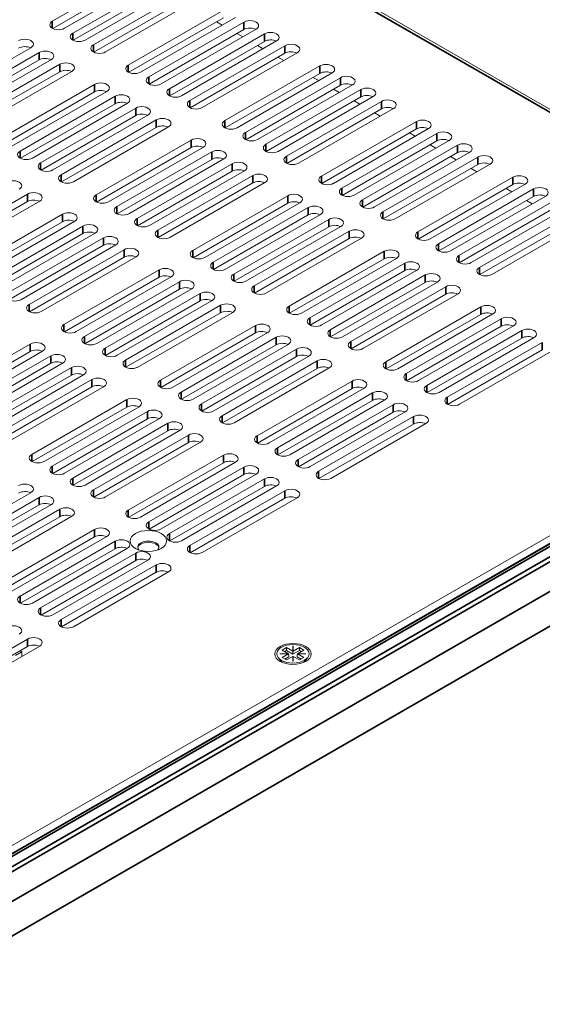
# Model space of a CAD drawing. Units: millimetres. Extents: x 0 to 2100, y 0 to 1485.
# Drawn here: x 1783 to 1845, y 1118 to 1234 of the extents above; entities that cross this region are included whole.
import ezdxf

# ---------------------------------------------------------------- set-up
doc = ezdxf.new("R2010")
doc.units = ezdxf.units.MM
doc.header["$LTSCALE"] = 5
doc.layers.add('Visible (ISO)', color=7, linetype='Continuous', lineweight=18)
doc.layers.add('Visible Narrow (ISO)', color=7, linetype='Continuous', lineweight=35)

msp = doc.modelspace()

# ---------------------------------------------------------------- linework, layer by layer
at = {"layer": 'Visible (ISO)'}
for p, q in [((1681.94, 1317.3), (1891.244, 1196.77)), ((1786.87, 1233.495), (1798.058, 1239.937)), ((1798.058, 1239.061), (1786.912, 1232.643)), ((1799.497, 1239.108), (1788.31, 1232.666)), ((1789.286, 1232.104), (1800.474, 1238.546)), ((1800.474, 1237.67), (1789.328, 1231.252)), ((1801.913, 1237.717), (1790.726, 1231.275)), ((1791.702, 1230.713), (1802.889, 1237.155)), ((1802.889, 1236.279), (1791.744, 1229.861)), ((1804.329, 1236.326), (1793.141, 1229.884)), ((1795.819, 1228.342), (1807.006, 1234.784)), ((1807.006, 1233.908), (1795.861, 1227.49)), ((1808.446, 1233.955), (1797.258, 1227.513)), ((1798.235, 1226.951), (1809.422, 1233.393)), ((1806.192, 1233.439), (1806.871, 1233.048)), ((1809.422, 1232.517), (1798.277, 1226.099)), ((1810.862, 1232.564), (1799.674, 1226.122)), ((1800.65, 1225.56), (1811.838, 1232.002)), ((1808.608, 1232.048), (1809.287, 1231.657)), ((1784.345, 1230.383), (1773.158, 1223.94)), ((1811.838, 1231.126), (1800.692, 1224.708)), ((1813.277, 1231.173), (1802.09, 1224.731)), ((1803.066, 1224.168), (1814.254, 1230.611)), ((1811.024, 1230.657), (1811.703, 1230.266)), ((1774.134, 1223.378), (1785.321, 1229.821)), ((1814.254, 1229.735), (1803.108, 1223.317)), ((1815.693, 1229.782), (1804.506, 1223.339)), ((1813.439, 1229.266), (1814.118, 1228.875)), ((1785.321, 1228.945), (1774.176, 1222.526)), ((1786.761, 1228.992), (1775.573, 1222.549)), ((1776.55, 1221.987), (1787.737, 1228.429)), ((1807.183, 1221.798), (1818.371, 1228.24)), ((1787.737, 1227.553), (1776.592, 1221.135)), ((1789.177, 1227.6), (1777.989, 1221.158)), ((1818.371, 1227.364), (1807.225, 1220.946)), ((1819.81, 1227.411), (1808.623, 1220.969)), ((1809.599, 1220.406), (1820.786, 1226.849)), ((1817.556, 1226.895), (1818.235, 1226.504)), ((1780.667, 1219.616), (1791.854, 1226.059)), ((1820.786, 1225.973), (1809.641, 1219.555)), ((1822.226, 1226.02), (1811.038, 1219.578)), ((1791.854, 1225.183), (1780.709, 1218.764)), ((1793.294, 1225.23), (1782.106, 1218.787)), ((1783.082, 1218.225), (1794.27, 1224.667)), ((1812.015, 1219.015), (1823.202, 1225.458)), ((1823.202, 1224.582), (1812.057, 1218.164)), ((1824.642, 1224.629), (1813.454, 1218.186)), ((1819.972, 1225.504), (1820.651, 1225.113)), ((1794.27, 1223.792), (1783.124, 1217.373)), ((1795.709, 1223.839), (1784.522, 1217.396)), ((1814.43, 1217.624), (1825.618, 1224.067)), ((1822.388, 1224.113), (1823.067, 1223.722)), ((1785.498, 1216.834), (1796.686, 1223.276)), ((1796.686, 1222.4), (1785.54, 1215.982)), ((1798.125, 1222.447), (1786.938, 1216.005)), ((1825.618, 1223.191), (1814.472, 1216.772)), ((1827.057, 1223.238), (1815.87, 1216.795)), ((1824.804, 1222.722), (1825.483, 1222.331)), ((1787.914, 1215.443), (1799.101, 1221.885)), ((1800.541, 1221.056), (1789.353, 1214.614)), ((1818.547, 1215.253), (1829.735, 1221.696)), ((1799.101, 1221.009), (1787.956, 1214.591)), ((1829.735, 1220.82), (1818.589, 1214.402)), ((1831.174, 1220.867), (1819.987, 1214.424)), ((1820.963, 1213.862), (1832.151, 1220.305)), ((1828.921, 1220.351), (1829.599, 1219.96)), ((1792.031, 1213.072), (1803.218, 1219.514)), ((1832.151, 1219.429), (1821.005, 1213.01)), ((1833.59, 1219.476), (1822.403, 1213.033)), ((1823.379, 1212.471), (1834.566, 1218.914)), ((1831.336, 1218.96), (1832.015, 1218.569)), ((1803.218, 1218.638), (1792.073, 1212.22)), ((1804.658, 1218.685), (1793.47, 1212.243)), ((1794.447, 1211.681), (1805.634, 1218.123)), ((1834.566, 1218.038), (1823.421, 1211.619)), ((1836.006, 1218.085), (1824.818, 1211.642)), ((1833.752, 1217.569), (1834.431, 1217.178)), ((1805.634, 1217.247), (1794.489, 1210.829)), ((1807.074, 1217.294), (1795.886, 1210.852)), ((1796.862, 1210.29), (1808.05, 1216.732)), ((1825.795, 1211.08), (1836.982, 1217.522)), ((1836.982, 1216.646), (1825.837, 1210.228)), ((1838.422, 1216.693), (1827.234, 1210.251)), ((1808.05, 1215.856), (1796.904, 1209.438)), ((1809.489, 1215.903), (1798.302, 1209.461)), ((1799.278, 1208.899), (1810.466, 1215.341)), ((1836.168, 1216.178), (1836.847, 1215.787)), ((1810.466, 1214.465), (1799.32, 1208.047)), ((1811.905, 1214.512), (1800.718, 1208.07)), ((1829.912, 1208.709), (1841.099, 1215.152)), ((1841.099, 1214.276), (1829.954, 1207.857)), ((1842.538, 1214.323), (1831.351, 1207.88)), ((1772.762, 1206.717), (1783.949, 1213.16)), ((1803.395, 1206.528), (1814.582, 1212.97)), ((1832.327, 1207.318), (1843.515, 1213.76)), ((1844.954, 1212.932), (1833.767, 1206.489)), ((1840.285, 1213.807), (1840.964, 1213.416)), ((1783.949, 1212.284), (1772.804, 1205.865)), ((1785.389, 1212.331), (1774.201, 1205.888)), ((1814.582, 1212.094), (1803.437, 1205.676)), ((1816.022, 1212.141), (1804.835, 1205.699)), ((1843.515, 1212.885), (1832.369, 1206.466)), ((1834.743, 1205.927), (1845.931, 1212.369)), ((1842.701, 1212.416), (1843.379, 1212.025)), ((1776.879, 1204.346), (1788.066, 1210.789)), ((1805.811, 1205.137), (1816.998, 1211.579)), ((1816.998, 1210.703), (1805.853, 1204.285)), ((1818.438, 1210.75), (1807.25, 1204.308)), ((1845.931, 1211.493), (1834.785, 1205.075)), ((1847.37, 1211.54), (1836.183, 1205.098)), ((1837.159, 1204.536), (1848.346, 1210.978)), ((1788.066, 1209.913), (1776.921, 1203.495)), ((1789.505, 1209.96), (1778.318, 1203.517)), ((1808.227, 1203.745), (1819.414, 1210.188)), ((1848.346, 1210.102), (1837.201, 1203.684)), ((1849.786, 1210.149), (1838.598, 1203.707)), ((1779.294, 1202.955), (1790.482, 1209.398)), ((1790.482, 1208.522), (1779.336, 1202.103)), ((1791.921, 1208.569), (1780.734, 1202.126)), ((1819.414, 1209.312), (1808.269, 1202.894)), ((1820.854, 1209.359), (1809.666, 1202.917)), ((1810.642, 1202.354), (1821.83, 1208.797)), ((1781.71, 1201.564), (1792.898, 1208.006)), ((1792.898, 1207.131), (1781.752, 1200.712)), ((1794.337, 1207.178), (1783.15, 1200.735)), ((1821.83, 1207.921), (1810.684, 1201.503)), ((1823.269, 1207.968), (1812.082, 1201.525)), ((1784.126, 1200.173), (1795.313, 1206.615)), ((1814.759, 1199.984), (1825.947, 1206.426)), ((1795.313, 1205.739), (1784.168, 1199.321)), ((1796.753, 1205.786), (1785.565, 1199.344)), ((1825.947, 1205.55), (1814.801, 1199.132)), ((1827.386, 1205.597), (1816.199, 1199.155)), ((1817.175, 1198.592), (1828.362, 1205.035)), ((1788.243, 1197.802), (1799.43, 1204.245)), ((1828.362, 1204.159), (1817.217, 1197.741)), ((1829.802, 1204.206), (1818.615, 1197.763)), ((1819.591, 1197.201), (1830.778, 1203.644)), ((1799.43, 1203.369), (1788.285, 1196.95)), ((1800.87, 1203.416), (1789.682, 1196.973)), ((1790.659, 1196.411), (1801.846, 1202.853)), ((1830.778, 1202.768), (1819.633, 1196.349)), ((1832.218, 1202.815), (1821.03, 1196.372)), ((1801.846, 1201.977), (1790.701, 1195.559)), ((1803.285, 1202.025), (1792.098, 1195.582)), ((1793.074, 1195.02), (1804.262, 1201.462)), ((1822.007, 1195.81), (1833.194, 1202.253)), ((1833.194, 1201.377), (1822.049, 1194.958)), ((1834.634, 1201.424), (1823.446, 1194.981)), ((1804.262, 1200.586), (1793.116, 1194.168)), ((1805.701, 1200.633), (1794.514, 1194.191)), ((1795.49, 1193.629), (1806.678, 1200.071)), ((1806.678, 1199.195), (1795.532, 1192.777)), ((1808.117, 1199.242), (1796.93, 1192.8)), ((1826.123, 1193.439), (1837.311, 1199.882)), ((1838.75, 1199.053), (1827.563, 1192.61)), ((1837.311, 1199.006), (1826.165, 1192.588)), ((1828.539, 1192.048), (1839.727, 1198.491)), ((1799.607, 1191.258), (1810.794, 1197.7)), ((1810.794, 1196.824), (1799.649, 1190.406)), ((1812.234, 1196.871), (1801.046, 1190.429)), ((1839.727, 1197.615), (1828.581, 1191.196)), ((1841.166, 1197.662), (1829.979, 1191.219)), ((1830.955, 1190.657), (1842.142, 1197.099)), ((1802.023, 1189.867), (1813.21, 1196.309)), ((1842.142, 1196.224), (1830.997, 1189.805)), ((1843.582, 1196.271), (1832.395, 1189.828)), ((1833.371, 1189.266), (1844.558, 1195.708)), ((1773.09, 1189.077), (1784.278, 1195.519)), ((1784.278, 1194.643), (1773.132, 1188.225)), ((1785.717, 1194.69), (1774.53, 1188.248)), ((1813.21, 1195.433), (1802.065, 1189.015)), ((1814.65, 1195.48), (1803.462, 1189.038)), ((1804.439, 1188.476), (1815.626, 1194.918)), ((1844.558, 1194.832), (1833.413, 1188.414)), ((1845.998, 1194.879), (1834.81, 1188.437)), ((1882.376, 1194.247), (1756.483, 1121.75)), ((1882.376, 1193.371), (1757.243, 1121.312)), ((1775.506, 1187.685), (1786.694, 1194.128)), ((1786.694, 1193.252), (1775.548, 1186.834)), ((1788.133, 1193.299), (1776.946, 1186.856)), ((1815.626, 1194.042), (1804.481, 1187.624)), ((1817.065, 1194.089), (1805.878, 1187.647)), ((1806.854, 1187.084), (1818.042, 1193.527)), ((1777.922, 1186.294), (1789.109, 1192.737)), ((1818.042, 1192.651), (1806.896, 1186.233)), ((1819.481, 1192.698), (1808.294, 1186.256)), ((1789.109, 1191.861), (1777.964, 1185.442)), ((1790.549, 1191.908), (1779.361, 1185.465)), ((1780.338, 1184.903), (1791.525, 1191.346)), ((1810.971, 1184.714), (1822.159, 1191.156)), ((1791.525, 1190.47), (1780.38, 1184.051)), ((1792.965, 1190.517), (1781.777, 1184.074)), ((1822.159, 1190.28), (1811.013, 1183.862)), ((1823.598, 1190.327), (1812.411, 1183.885)), ((1813.387, 1183.323), (1824.574, 1189.765)), ((1784.455, 1182.532), (1795.642, 1188.975)), ((1824.574, 1188.889), (1813.429, 1182.471)), ((1826.014, 1188.936), (1814.826, 1182.494)), ((1795.642, 1188.099), (1784.497, 1181.681)), ((1797.082, 1188.146), (1785.894, 1181.703)), ((1786.87, 1181.141), (1798.058, 1187.584)), ((1815.803, 1181.931), (1826.99, 1188.374)), ((1826.99, 1187.498), (1815.845, 1181.08)), ((1828.43, 1187.545), (1817.242, 1181.102)), ((1798.058, 1186.708), (1786.912, 1180.289)), ((1799.497, 1186.755), (1788.31, 1180.312)), ((1818.219, 1180.54), (1829.406, 1186.983)), ((1789.286, 1179.75), (1800.474, 1186.192)), ((1800.474, 1185.316), (1789.328, 1178.898)), ((1801.913, 1185.364), (1790.726, 1178.921)), ((1829.406, 1186.107), (1818.261, 1179.689)), ((1830.845, 1186.154), (1819.658, 1179.711)), ((1791.702, 1178.359), (1802.889, 1184.801)), ((1804.329, 1183.972), (1793.141, 1177.53)), ((1802.889, 1183.925), (1791.744, 1177.507)), ((1795.819, 1175.988), (1807.006, 1182.431)), ((1807.006, 1181.555), (1795.861, 1175.136)), ((1808.446, 1181.602), (1797.258, 1175.159)), ((1798.235, 1174.597), (1809.422, 1181.039)), ((1809.422, 1180.163), (1798.277, 1173.745)), ((1810.862, 1180.21), (1799.674, 1173.768)), ((1800.65, 1173.206), (1811.838, 1179.648)), ((1811.838, 1178.772), (1800.692, 1172.354)), ((1813.277, 1178.819), (1802.09, 1172.377)), ((1803.066, 1171.815), (1814.254, 1178.257)), ((1784.345, 1178.029), (1773.158, 1171.587)), ((1774.134, 1171.024), (1785.321, 1177.467)), ((1814.254, 1177.381), (1803.108, 1170.963)), ((1815.693, 1177.428), (1804.506, 1170.986)), ((1785.321, 1176.591), (1774.176, 1170.173)), ((1786.761, 1176.638), (1775.573, 1170.195)), ((1776.55, 1169.633), (1787.737, 1176.076)), ((1787.737, 1175.2), (1776.592, 1168.781)), ((1789.177, 1175.247), (1777.989, 1168.804)), ((1780.667, 1167.262), (1791.854, 1173.705)), ((1791.854, 1172.829), (1780.709, 1166.411)), ((1793.294, 1172.876), (1782.106, 1166.434)), ((1783.082, 1165.871), (1794.27, 1172.314)), ((1794.27, 1171.438), (1783.124, 1165.02)), ((1795.709, 1171.485), (1784.522, 1165.042)), ((1785.498, 1164.48), (1796.686, 1170.923)), ((1796.686, 1170.047), (1785.54, 1163.628)), ((1798.125, 1170.094), (1786.938, 1163.651)), ((1787.914, 1163.089), (1799.101, 1169.531)), ((1799.101, 1168.656), (1787.956, 1162.237)), ((1800.541, 1168.703), (1789.353, 1162.26)), ((1772.762, 1154.363), (1783.949, 1160.806)), ((1783.949, 1159.93), (1772.804, 1153.512)), ((1785.389, 1159.977), (1774.201, 1153.534)), ((1813.938, 1159.507), (1814.443, 1159.798)), ((1814.443, 1159.798), (1815.178, 1159.375)), ((1814.443, 1159.798), (1814.443, 1159.448)), ((1815.178, 1159.951), (1815.224, 1159.951)), ((1815.178, 1159.375), (1815.178, 1159.951)), ((1815.224, 1159.834), (1815.178, 1159.834)), ((1815.224, 1159.951), (1815.224, 1159.375)), ((1815.224, 1159.375), (1815.959, 1159.798)), ((1815.959, 1159.798), (1815.959, 1159.448)), ((1815.959, 1159.798), (1816.464, 1159.507)), ((1782.533, 1158.876), (1783.291, 1159.313)), ((1783.084, 1159.432), (1783.291, 1159.313)), ((1783.291, 1159.313), (1783.291, 1158.769)), ((1813.925, 1158.101), (1813.506, 1158.585)), ((1813.673, 1159.084), (1814.673, 1159.084)), ((1813.673, 1159.058), (1813.673, 1159.084)), ((1814.673, 1159.058), (1813.673, 1159.058)), ((1814.673, 1159.084), (1813.938, 1159.507)), ((1813.938, 1158.635), (1814.673, 1159.058)), ((1814.443, 1158.344), (1813.938, 1158.635)), ((1814.443, 1159.448), (1814.243, 1159.332)), ((1814.696, 1158.72), (1814.243, 1158.459)), ((1815.201, 1159.011), (1814.443, 1159.448)), ((1815.178, 1158.767), (1814.443, 1158.344)), ((1814.673, 1159.084), (1814.673, 1159.058)), ((1814.673, 1158.941), (1814.673, 1159.058)), ((1814.673, 1158.967), (1814.696, 1158.954)), ((1814.696, 1158.954), (1814.673, 1158.941)), ((1814.696, 1158.954), (1814.696, 1158.72)), ((1815.178, 1159.258), (1815.178, 1159.375)), ((1815.201, 1159.245), (1815.178, 1159.258)), ((1815.178, 1158.191), (1815.178, 1158.767)), ((1815.178, 1158.65), (1815.201, 1158.663)), ((1815.959, 1159.448), (1815.201, 1159.011)), ((1815.224, 1159.258), (1815.201, 1159.245)), ((1815.201, 1159.245), (1815.201, 1159.011)), ((1815.201, 1158.663), (1815.224, 1158.65)), ((1815.224, 1159.375), (1815.224, 1159.258)), ((1815.224, 1158.767), (1815.224, 1158.191)), ((1815.959, 1158.344), (1815.224, 1158.767)), ((1815.706, 1158.954), (1815.729, 1158.967)), ((1815.729, 1158.941), (1815.706, 1158.954)), ((1815.706, 1158.954), (1815.706, 1158.72)), ((1816.159, 1158.459), (1815.706, 1158.72)), ((1816.464, 1159.507), (1815.729, 1159.084)), ((1815.729, 1159.084), (1816.729, 1159.084)), ((1815.729, 1158.967), (1815.729, 1159.084)), ((1815.729, 1159.058), (1815.729, 1158.941)), ((1816.729, 1159.058), (1815.729, 1159.058)), ((1815.729, 1159.058), (1816.464, 1158.635)), ((1815.729, 1158.967), (1815.729, 1158.967)), ((1816.159, 1159.332), (1815.959, 1159.448)), ((1816.464, 1158.635), (1815.959, 1158.344)), ((1816.477, 1158.101), (1816.896, 1158.585)), ((1816.729, 1159.084), (1816.729, 1159.058)), ((1815.224, 1158.191), (1815.178, 1158.191))]:
    msp.add_line(p, q, dxfattribs=at)
for centre, major_axis, start_param, end_param in [((1787.59, 1233.08), (-1.018, 0), 5.4977871, 8.6393798), ((1810.142, 1232.979), (1.018, 0), 5.4977871, 8.6393798), ((1810.142, 1232.103), (-1.018, 0), 3.9837317, 5.4977871), ((1790.006, 1231.689), (-1.018, 0), 5.4977871, 8.6393798), ((1812.558, 1231.587), (1.018, 0), 5.4977871, 8.6393798), ((1783.625, 1230.797), (1.018, 0), 5.4977871, 8.6393798), ((1783.625, 1229.921), (-1.018, 0), 3.9837317, 5.4977871), ((1792.422, 1230.298), (-1.018, 0), 5.4977871, 8.6393798), ((1812.558, 1230.712), (-1.018, 0), 3.9837317, 5.4977871), ((1814.973, 1230.196), (1.018, 0), 5.4977871, 8.6393798), ((1786.041, 1229.406), (1.018, 0), 5.4977871, 8.6393798), ((1786.041, 1228.53), (-1.018, 0), 3.9837317, 5.4977871), ((1814.973, 1229.32), (-1.018, 0), 3.9837317, 5.4977871), ((1788.457, 1228.015), (1.018, 0), 5.4977871, 8.6393798), ((1796.539, 1227.927), (-1.018, 0), 5.4977871, 8.6393798), ((1819.09, 1227.826), (1.018, 0), 5.4977871, 8.6393798), ((1788.457, 1227.139), (-1.018, 0), 3.9837317, 5.4977871), ((1798.954, 1226.536), (-1.018, 0), 5.4977871, 8.6393798), ((1819.09, 1226.95), (-1.018, 0), 3.9837317, 5.4977871), ((1821.506, 1226.434), (1.018, 0), 5.4977871, 8.6393798), ((1792.574, 1225.644), (1.018, 0), 5.4977871, 8.6393798), ((1821.506, 1225.558), (-1.018, 0), 3.9837317, 5.4977871), ((1823.922, 1225.043), (1.018, 0), 5.4977871, 8.6393798), ((1792.574, 1224.768), (-1.018, 0), 3.9837317, 5.4977871), ((1794.99, 1224.253), (1.018, 0), 5.4977871, 8.6393798), ((1801.37, 1225.145), (-1.018, 0), 5.4977871, 8.6393798), ((1823.922, 1224.167), (-1.018, 0), 3.9837317, 5.4977871), ((1794.99, 1223.377), (-1.018, 0), 3.9837317, 5.4977871), ((1797.405, 1222.862), (1.018, 0), 5.4977871, 8.6393798), ((1803.786, 1223.754), (-1.018, 0), 5.4977871, 8.6393798), ((1826.338, 1223.652), (1.018, 0), 5.4977871, 8.6393798), ((1826.338, 1222.776), (-1.018, 0), 3.9837317, 5.4977871), ((1797.405, 1221.986), (-1.018, 0), 3.9837317, 5.4977871), ((1799.821, 1221.471), (1.018, 0), 5.4977871, 8.6393798), ((1799.821, 1220.595), (-1.018, 0), 3.9837317, 5.4977871), ((1807.903, 1221.383), (-1.018, 0), 5.4977871, 8.6393798), ((1830.455, 1221.281), (1.018, 0), 5.4977871, 8.6393798), ((1830.455, 1220.405), (-1.018, 0), 3.9837317, 5.4977871), ((1810.319, 1219.992), (-1.018, 0), 5.4977871, 8.6393798), ((1832.87, 1219.89), (1.018, 0), 5.4977871, 8.6393798), ((1803.938, 1219.1), (1.018, 0), 5.4977871, 8.6393798), ((1803.938, 1218.224), (-1.018, 0), 3.9837317, 5.4977871), ((1812.734, 1218.601), (-1.018, 0), 5.4977871, 8.6393798), ((1832.87, 1219.014), (-1.018, 0), 3.9837317, 5.4977871), ((1835.286, 1218.499), (1.018, 0), 5.4977871, 8.6393798), ((1783.802, 1217.811), (-1.018, 0), 5.4977871, 8.6393798), ((1806.354, 1217.709), (1.018, 0), 5.4977871, 8.6393798), ((1815.15, 1217.21), (-1.018, 0), 5.4977871, 8.6393798), ((1835.286, 1217.623), (-1.018, 0), 3.9837317, 5.4977871), ((1837.702, 1217.108), (1.018, 0), 5.4977871, 8.6393798), ((1786.218, 1216.419), (-1.018, 0), 5.4977871, 8.6393798), ((1806.354, 1216.833), (-1.018, 0), 3.9837317, 5.4977871), ((1808.77, 1216.318), (1.018, 0), 5.4977871, 8.6393798), ((1837.702, 1216.232), (-1.018, 0), 3.9837317, 5.4977871), ((1788.634, 1215.028), (-1.018, 0), 5.4977871, 8.6393798), ((1808.77, 1215.442), (-1.018, 0), 3.9837317, 5.4977871), ((1811.185, 1214.926), (1.018, 0), 5.4977871, 8.6393798), ((1819.267, 1214.839), (-1.018, 0), 5.4977871, 8.6393798), ((1841.819, 1214.737), (1.018, 0), 5.4977871, 8.6393798), ((1782.253, 1214.136), (1.018, 0), 5.4977871, 8.6393798), ((1811.185, 1214.051), (-1.018, 0), 3.9837317, 5.4977871), ((1841.819, 1213.861), (-1.018, 0), 3.9837317, 5.4977871), ((1784.669, 1212.745), (1.018, 0), 5.4977871, 8.6393798), ((1792.751, 1212.658), (-1.018, 0), 5.4977871, 8.6393798), ((1815.302, 1212.556), (1.018, 0), 5.4977871, 8.6393798), ((1821.683, 1213.448), (-1.018, 0), 5.4977871, 8.6393798), ((1844.235, 1213.346), (1.018, 0), 5.4977871, 8.6393798), ((1844.235, 1212.47), (-1.018, 0), 3.9837317, 5.4977871), ((1784.669, 1211.869), (-1.018, 0), 3.9837317, 5.4977871), ((1815.302, 1211.68), (-1.018, 0), 3.9837317, 5.4977871), ((1817.718, 1211.165), (1.018, 0), 5.4977871, 8.6393798), ((1824.099, 1212.057), (-1.018, 0), 5.4977871, 8.6393798), ((1788.786, 1210.374), (1.018, 0), 5.4977871, 8.6393798), ((1795.166, 1211.266), (-1.018, 0), 5.4977871, 8.6393798), ((1817.718, 1210.289), (-1.018, 0), 3.9837317, 5.4977871), ((1826.514, 1210.665), (-1.018, 0), 5.4977871, 8.6393798), ((1788.786, 1209.498), (-1.018, 0), 3.9837317, 5.4977871), ((1791.201, 1208.983), (1.018, 0), 5.4977871, 8.6393798), ((1797.582, 1209.875), (-1.018, 0), 5.4977871, 8.6393798), ((1820.134, 1209.773), (1.018, 0), 5.4977871, 8.6393798), ((1820.134, 1208.897), (-1.018, 0), 3.9837317, 5.4977871), ((1791.201, 1208.107), (-1.018, 0), 3.9837317, 5.4977871), ((1799.998, 1208.484), (-1.018, 0), 5.4977871, 8.6393798), ((1822.55, 1208.382), (1.018, 0), 5.4977871, 8.6393798), ((1830.631, 1208.295), (-1.018, 0), 5.4977871, 8.6393798), ((1793.617, 1207.592), (1.018, 0), 5.4977871, 8.6393798), ((1793.617, 1206.716), (-1.018, 0), 3.9837317, 5.4977871), ((1822.55, 1207.506), (-1.018, 0), 3.9837317, 5.4977871), ((1833.047, 1206.904), (-1.018, 0), 5.4977871, 8.6393798), ((1796.033, 1206.201), (1.018, 0), 5.4977871, 8.6393798), ((1796.033, 1205.325), (-1.018, 0), 3.9837317, 5.4977871), ((1804.115, 1206.113), (-1.018, 0), 5.4977871, 8.6393798), ((1826.666, 1206.012), (1.018, 0), 5.4977871, 8.6393798), ((1806.531, 1204.722), (-1.018, 0), 5.4977871, 8.6393798), ((1826.666, 1205.136), (-1.018, 0), 3.9837317, 5.4977871), ((1829.082, 1204.62), (1.018, 0), 5.4977871, 8.6393798), ((1835.463, 1205.512), (-1.018, 0), 5.4977871, 8.6393798), ((1800.15, 1203.83), (1.018, 0), 5.4977871, 8.6393798), ((1808.946, 1203.331), (-1.018, 0), 5.4977871, 8.6393798), ((1829.082, 1203.744), (-1.018, 0), 3.9837317, 5.4977871), ((1831.498, 1203.229), (1.018, 0), 5.4977871, 8.6393798), ((1837.879, 1204.121), (-1.018, 0), 5.4977871, 8.6393798), ((1800.15, 1202.954), (-1.018, 0), 3.9837317, 5.4977871), ((1802.566, 1202.439), (1.018, 0), 5.4977871, 8.6393798), ((1831.498, 1202.353), (-1.018, 0), 3.9837317, 5.4977871), ((1833.914, 1201.838), (1.018, 0), 5.4977871, 8.6393798), ((1782.43, 1201.15), (-1.018, 0), 5.4977871, 8.6393798), ((1802.566, 1201.563), (-1.018, 0), 3.9837317, 5.4977871), ((1804.981, 1201.048), (1.018, 0), 5.4977871, 8.6393798), ((1811.362, 1201.94), (-1.018, 0), 5.4977871, 8.6393798), ((1833.914, 1200.962), (-1.018, 0), 3.9837317, 5.4977871), ((1784.846, 1199.758), (-1.018, 0), 5.4977871, 8.6393798), ((1804.981, 1200.172), (-1.018, 0), 3.9837317, 5.4977871), ((1807.397, 1199.657), (1.018, 0), 5.4977871, 8.6393798), ((1807.397, 1198.781), (-1.018, 0), 3.9837317, 5.4977871), ((1815.479, 1199.569), (-1.018, 0), 5.4977871, 8.6393798), ((1838.031, 1199.467), (1.018, 0), 5.4977871, 8.6393798), ((1838.031, 1198.591), (-1.018, 0), 3.9837317, 5.4977871), ((1811.514, 1197.286), (1.018, 0), 5.4977871, 8.6393798), ((1817.895, 1198.178), (-1.018, 0), 5.4977871, 8.6393798), ((1840.446, 1198.076), (1.018, 0), 5.4977871, 8.6393798), ((1788.962, 1197.388), (-1.018, 0), 5.4977871, 8.6393798), ((1811.514, 1196.41), (-1.018, 0), 3.9837317, 5.4977871), ((1820.311, 1196.787), (-1.018, 0), 5.4977871, 8.6393798), ((1840.446, 1197.2), (-1.018, 0), 3.9837317, 5.4977871), ((1842.862, 1196.685), (1.018, 0), 5.4977871, 8.6393798), ((1784.998, 1195.105), (1.018, 0), 5.4977871, 8.6393798), ((1791.378, 1195.997), (-1.018, 0), 5.4977871, 8.6393798), ((1813.93, 1195.895), (1.018, 0), 5.4977871, 8.6393798), ((1813.93, 1195.019), (-1.018, 0), 3.9837317, 5.4977871), ((1822.726, 1195.396), (-1.018, 0), 5.4977871, 8.6393798), ((1842.862, 1195.809), (-1.018, 0), 3.9837317, 5.4977871), ((1784.998, 1194.229), (-1.018, 0), 3.9837317, 5.4977871), ((1793.794, 1194.605), (-1.018, 0), 5.4977871, 8.6393798), ((1816.346, 1194.504), (1.018, 0), 5.4977871, 8.6393798), ((1787.413, 1193.713), (1.018, 0), 5.4977871, 8.6393798), ((1787.413, 1192.837), (-1.018, 0), 3.9837317, 5.4977871), ((1796.21, 1193.214), (-1.018, 0), 5.4977871, 8.6393798), ((1816.346, 1193.628), (-1.018, 0), 3.9837317, 5.4977871), ((1818.761, 1193.112), (1.018, 0), 5.4977871, 8.6393798), ((1826.843, 1193.025), (-1.018, 0), 5.4977871, 8.6393798), ((1789.829, 1192.322), (1.018, 0), 5.4977871, 8.6393798), ((1789.829, 1191.446), (-1.018, 0), 3.9837317, 5.4977871), ((1818.761, 1192.237), (-1.018, 0), 3.9837317, 5.4977871), ((1792.245, 1190.931), (1.018, 0), 5.4977871, 8.6393798), ((1800.327, 1190.843), (-1.018, 0), 5.4977871, 8.6393798), ((1822.878, 1190.742), (1.018, 0), 5.4977871, 8.6393798), ((1829.259, 1191.634), (-1.018, 0), 5.4977871, 8.6393798), ((1792.245, 1190.055), (-1.018, 0), 3.9837317, 5.4977871), ((1802.742, 1189.452), (-1.018, 0), 5.4977871, 8.6393798), ((1822.878, 1189.866), (-1.018, 0), 3.9837317, 5.4977871), ((1825.294, 1189.351), (1.018, 0), 5.4977871, 8.6393798), ((1831.675, 1190.243), (-1.018, 0), 5.4977871, 8.6393798), ((1796.362, 1188.56), (1.018, 0), 5.4977871, 8.6393798), ((1825.294, 1188.475), (-1.018, 0), 3.9837317, 5.4977871), ((1827.71, 1187.959), (1.018, 0), 5.4977871, 8.6393798), ((1834.091, 1188.851), (-1.018, 0), 5.4977871, 8.6393798), ((1796.362, 1187.684), (-1.018, 0), 3.9837317, 5.4977871), ((1798.778, 1187.169), (1.018, 0), 5.4977871, 8.6393798), ((1805.158, 1188.061), (-1.018, 0), 5.4977871, 8.6393798), ((1827.71, 1187.083), (-1.018, 0), 3.9837317, 5.4977871), ((1798.778, 1186.293), (-1.018, 0), 3.9837317, 5.4977871), ((1801.193, 1185.778), (1.018, 0), 5.4977871, 8.6393798), ((1807.574, 1186.67), (-1.018, 0), 5.4977871, 8.6393798), ((1830.126, 1186.568), (1.018, 0), 5.4977871, 8.6393798), ((1830.126, 1185.692), (-1.018, 0), 3.9837317, 5.4977871), ((1801.193, 1184.902), (-1.018, 0), 3.9837317, 5.4977871), ((1803.609, 1184.387), (1.018, 0), 5.4977871, 8.6393798), ((1803.609, 1183.511), (-1.018, 0), 3.9837317, 5.4977871), ((1811.691, 1184.299), (-1.018, 0), 5.4977871, 8.6393798), ((1814.107, 1182.908), (-1.018, 0), 5.4977871, 8.6393798), ((1785.174, 1182.118), (-1.018, 0), 5.4977871, 8.6393798), ((1807.726, 1182.016), (1.018, 0), 5.4977871, 8.6393798), ((1807.726, 1181.14), (-1.018, 0), 3.9837317, 5.4977871), ((1816.522, 1181.517), (-1.018, 0), 5.4977871, 8.6393798), ((1787.59, 1180.727), (-1.018, 0), 5.4977871, 8.6393798), ((1810.142, 1180.625), (1.018, 0), 5.4977871, 8.6393798), ((1818.938, 1180.126), (-1.018, 0), 5.4977871, 8.6393798), ((1790.006, 1179.336), (-1.018, 0), 5.4977871, 8.6393798), ((1810.142, 1179.749), (-1.018, 0), 3.9837317, 5.4977871), ((1812.558, 1179.234), (1.018, 0), 5.4977871, 8.6393798), ((1783.625, 1178.444), (1.018, 0), 5.4977871, 8.6393798), ((1783.625, 1177.568), (-1.018, 0), 3.9837317, 5.4977871), ((1792.422, 1177.944), (-1.018, 0), 5.4977871, 8.6393798), ((1812.558, 1178.358), (-1.018, 0), 3.9837317, 5.4977871), ((1814.973, 1177.843), (1.018, 0), 5.4977871, 8.6393798), ((1786.041, 1177.052), (1.018, 0), 5.4977871, 8.6393798), ((1814.973, 1176.967), (-1.018, 0), 3.9837317, 5.4977871), ((1786.041, 1176.176), (-1.018, 0), 3.9837317, 5.4977871), ((1788.457, 1175.661), (1.018, 0), 5.4977871, 8.6393798), ((1796.539, 1175.574), (-1.018, 0), 5.4977871, 8.6393798), ((1788.457, 1174.785), (-1.018, 0), 3.9837317, 5.4977871), ((1792.574, 1173.29), (1.018, 0), 5.4977871, 8.6393798), ((1798.954, 1174.182), (-1.018, 0), 5.4977871, 8.6393798), ((1792.574, 1172.415), (-1.018, 0), 3.9837317, 5.4977871), ((1794.99, 1171.899), (1.018, 0), 5.4977871, 8.6393798), ((1798.18, 1171.615), (1.25, 0), 5.8176431, 9.8903201), ((1801.37, 1172.791), (-1.018, 0), 5.4977871, 8.6393798), ((1794.99, 1171.023), (-1.018, 0), 3.9837317, 5.4977871), ((1798.18, 1171.469), (1.25, 0), 0.1015813, 3.0400114), ((1803.786, 1171.4), (-1.018, 0), 5.4977871, 8.6393798), ((1797.405, 1170.508), (1.018, 0), 5.4977871, 8.6393798), ((1797.405, 1169.632), (-1.018, 0), 3.9837317, 5.4977871), ((1799.821, 1169.117), (1.018, 0), 5.4977871, 8.6393798), ((1799.821, 1168.241), (-1.018, 0), 3.9837317, 5.4977871), ((1783.802, 1165.457), (-1.018, 0), 5.4977871, 8.6393798), ((1786.218, 1164.066), (-1.018, 0), 5.4977871, 8.6393798), ((1782.253, 1161.783), (1.018, 0), 5.4977871, 8.6393798), ((1788.634, 1162.675), (-1.018, 0), 5.4977871, 8.6393798), ((1784.669, 1160.391), (1.018, 0), 5.4977871, 8.6393798), ((1784.669, 1159.515), (-1.018, 0), 3.9837317, 5.4977871)]:
    msp.add_ellipse(centre, major_axis=major_axis, ratio=0.5758617, start_param=start_param, end_param=end_param, dxfattribs=at)
for centre, major_axis in [((1798.18, 1172.345), (2.143, 0)), ((1815.201, 1159.053), (2.143, 0)), ((1815.201, 1159.071), (-1.893, 0))]:
    msp.add_ellipse(centre, major_axis=major_axis, ratio=0.5758617, dxfattribs=at)
at = {"layer": 'Visible Narrow (ISO)'}
for p, q in [((1890.707, 1196.717), (1681.404, 1317.247)), ((1786.87, 1233.495), (1786.87, 1232.666)), ((1809.422, 1233.393), (1809.422, 1232.517)), ((1789.286, 1232.104), (1789.286, 1231.275)), ((1811.838, 1232.002), (1811.838, 1231.126)), ((1791.702, 1230.713), (1791.702, 1229.884)), ((1814.254, 1230.611), (1814.254, 1229.735)), ((1785.321, 1229.821), (1785.321, 1228.945)), ((1787.737, 1228.429), (1787.737, 1227.553)), ((1795.819, 1228.342), (1795.819, 1227.513)), ((1818.371, 1228.24), (1818.371, 1227.364)), ((1798.235, 1226.951), (1798.235, 1226.122)), ((1820.786, 1226.849), (1820.786, 1225.973)), ((1791.854, 1226.059), (1791.854, 1225.183)), ((1794.27, 1224.667), (1794.27, 1223.792)), ((1800.65, 1225.56), (1800.65, 1224.731)), ((1823.202, 1225.458), (1823.202, 1224.582)), ((1803.066, 1224.168), (1803.066, 1223.339)), ((1825.618, 1224.067), (1825.618, 1223.191)), ((1796.686, 1223.276), (1796.686, 1222.4)), ((1799.101, 1221.885), (1799.101, 1221.009)), ((1807.183, 1221.798), (1807.183, 1220.969)), ((1829.735, 1221.696), (1829.735, 1220.82)), ((1809.599, 1220.406), (1809.599, 1219.578)), ((1832.151, 1220.305), (1832.151, 1219.429)), ((1803.218, 1219.514), (1803.218, 1218.638)), ((1812.015, 1219.015), (1812.015, 1218.186)), ((1834.566, 1218.914), (1834.566, 1218.038)), ((1783.082, 1218.225), (1783.082, 1217.396)), ((1805.634, 1218.123), (1805.634, 1217.247)), ((1814.43, 1217.624), (1814.43, 1216.795)), ((1785.498, 1216.834), (1785.498, 1216.005)), ((1808.05, 1216.732), (1808.05, 1215.856)), ((1836.982, 1217.522), (1836.982, 1216.646)), ((1787.914, 1215.443), (1787.914, 1214.614)), ((1810.466, 1215.341), (1810.466, 1214.465)), ((1818.547, 1215.253), (1818.547, 1214.424)), ((1841.099, 1215.152), (1841.099, 1214.276)), ((1783.949, 1213.16), (1783.949, 1212.284)), ((1792.031, 1213.072), (1792.031, 1212.243)), ((1814.582, 1212.97), (1814.582, 1212.094)), ((1820.963, 1213.862), (1820.963, 1213.033)), ((1843.515, 1213.76), (1843.515, 1212.885)), ((1823.379, 1212.471), (1823.379, 1211.642)), ((1788.066, 1210.789), (1788.066, 1209.913)), ((1794.447, 1211.681), (1794.447, 1210.852)), ((1816.998, 1211.579), (1816.998, 1210.703)), ((1825.795, 1211.08), (1825.795, 1210.251)), ((1796.862, 1210.29), (1796.862, 1209.461)), ((1819.414, 1210.188), (1819.414, 1209.312)), ((1790.482, 1209.398), (1790.482, 1208.522)), ((1799.278, 1208.899), (1799.278, 1208.07)), ((1821.83, 1208.797), (1821.83, 1207.921)), ((1829.912, 1208.709), (1829.912, 1207.88)), ((1792.898, 1208.006), (1792.898, 1207.131)), ((1832.327, 1207.318), (1832.327, 1206.489)), ((1795.313, 1206.615), (1795.313, 1205.739)), ((1803.395, 1206.528), (1803.395, 1205.699)), ((1825.947, 1206.426), (1825.947, 1205.55)), ((1805.811, 1205.137), (1805.811, 1204.308)), ((1828.362, 1205.035), (1828.362, 1204.159)), ((1834.743, 1205.927), (1834.743, 1205.098)), ((1799.43, 1204.245), (1799.43, 1203.369)), ((1808.227, 1203.745), (1808.227, 1202.917)), ((1830.778, 1203.644), (1830.778, 1202.768)), ((1837.159, 1204.536), (1837.159, 1203.707)), ((1801.846, 1202.853), (1801.846, 1201.977)), ((1804.262, 1201.462), (1804.262, 1200.586)), ((1810.642, 1202.354), (1810.642, 1201.525)), ((1833.194, 1202.253), (1833.194, 1201.377)), ((1784.126, 1200.173), (1784.126, 1199.344)), ((1806.678, 1200.071), (1806.678, 1199.195)), ((1814.759, 1199.984), (1814.759, 1199.155)), ((1837.311, 1199.882), (1837.311, 1199.006)), ((1817.175, 1198.592), (1817.175, 1197.763)), ((1839.727, 1198.491), (1839.727, 1197.615)), ((1788.243, 1197.802), (1788.243, 1196.973)), ((1810.794, 1197.7), (1810.794, 1196.824)), ((1819.591, 1197.201), (1819.591, 1196.372)), ((1842.142, 1197.099), (1842.142, 1196.224)), ((1790.659, 1196.411), (1790.659, 1195.582)), ((1813.21, 1196.309), (1813.21, 1195.433)), ((1822.007, 1195.81), (1822.007, 1194.981)), ((1844.558, 1195.708), (1844.558, 1194.832)), ((1762.182, 1118.468), (1894.405, 1194.61)), ((1784.278, 1195.519), (1784.278, 1194.643)), ((1793.074, 1195.02), (1793.074, 1194.191)), ((1815.626, 1194.918), (1815.626, 1194.042)), ((1786.694, 1194.128), (1786.694, 1193.252)), ((1795.49, 1193.629), (1795.49, 1192.8)), ((1818.042, 1193.527), (1818.042, 1192.651)), ((1826.123, 1193.439), (1826.123, 1192.61)), ((1757.305, 1121.276), (1881.982, 1193.073)), ((1757.589, 1121.113), (1882.327, 1192.945)), ((1758.652, 1120.5), (1884.003, 1192.685)), ((1759.15, 1120.214), (1884.607, 1192.46)), ((1789.109, 1192.737), (1789.109, 1191.861)), ((1896.173, 1191.548), (1765.724, 1116.428)), ((1791.525, 1191.346), (1791.525, 1190.47)), ((1799.607, 1191.258), (1799.607, 1190.429)), ((1822.159, 1191.156), (1822.159, 1190.28)), ((1828.539, 1192.048), (1828.539, 1191.219)), ((1802.023, 1189.867), (1802.023, 1189.038)), ((1824.574, 1189.765), (1824.574, 1188.889)), ((1830.955, 1190.657), (1830.955, 1189.828)), ((1795.642, 1188.975), (1795.642, 1188.099)), ((1833.371, 1189.266), (1833.371, 1188.437)), ((1798.058, 1187.584), (1798.058, 1186.708)), ((1804.439, 1188.476), (1804.439, 1187.647)), ((1826.99, 1188.374), (1826.99, 1187.498)), ((1806.854, 1187.084), (1806.854, 1186.256)), ((1829.406, 1186.983), (1829.406, 1186.107)), ((1800.474, 1186.192), (1800.474, 1185.316)), ((1802.889, 1184.801), (1802.889, 1183.925)), ((1810.971, 1184.714), (1810.971, 1183.885)), ((1813.387, 1183.323), (1813.387, 1182.494)), ((1784.455, 1182.532), (1784.455, 1181.703)), ((1807.006, 1182.431), (1807.006, 1181.555)), ((1815.803, 1181.931), (1815.803, 1181.102)), ((1786.87, 1181.141), (1786.87, 1180.312)), ((1809.422, 1181.039), (1809.422, 1180.163)), ((1818.219, 1180.54), (1818.219, 1179.711)), ((1789.286, 1179.75), (1789.286, 1178.921)), ((1811.838, 1179.648), (1811.838, 1178.772)), ((1791.702, 1178.359), (1791.702, 1177.53)), ((1814.254, 1178.257), (1814.254, 1177.381)), ((1785.321, 1177.467), (1785.321, 1176.591)), ((1787.737, 1176.076), (1787.737, 1175.2)), ((1795.819, 1175.988), (1795.819, 1175.159)), ((1791.854, 1173.705), (1791.854, 1172.829)), ((1798.235, 1174.597), (1798.235, 1173.768)), ((1800.65, 1173.206), (1800.65, 1172.377)), ((1794.27, 1172.314), (1794.27, 1171.438)), ((1803.066, 1171.815), (1803.066, 1170.986)), ((1796.686, 1170.923), (1796.686, 1170.047)), ((1799.101, 1169.531), (1799.101, 1168.656)), ((1783.082, 1165.871), (1783.082, 1165.042)), ((1785.498, 1164.48), (1785.498, 1163.651)), ((1787.914, 1163.089), (1787.914, 1162.26)), ((1783.949, 1160.806), (1783.949, 1159.93))]:
    msp.add_line(p, q, dxfattribs=at)

doc.saveas('drawing.dxf')
